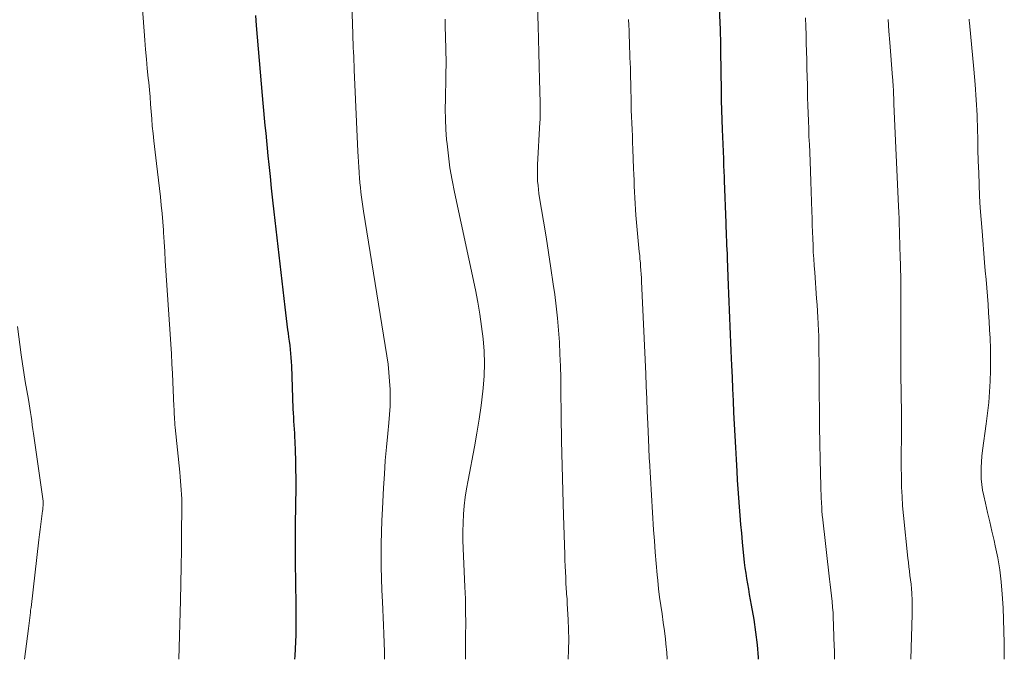
# Model space of a CAD drawing. Units: feet. Extents: x 1970000 to 1975020, y 560000 to 565000.
# Drawn here: x 1971800 to 1971902, y 560000 to 560067 of the extents above; entities that cross this region are included whole.
import ezdxf

# ---------------------------------------------------------------- set-up
doc = ezdxf.new("R2010")
doc.units = ezdxf.units.FT
doc.header["$LTSCALE"] = 100
doc.header["$MEASUREMENT"] = 0
doc.layers.add('CONTOUR INDEX', color=32, linetype='Continuous', lineweight=25)
doc.layers.add('CONTOUR INTERMEDIATE', color=40, linetype='Continuous', lineweight=15)

msp = doc.modelspace()

# ---------------------------------------------------------------- linework, layer by layer
at = {"layer": 'CONTOUR INDEX', "flags": 128}
for points, elevation in [([(1971872.65, 560069.21), (1971872.82, 560065.55), (1971872.83, 560065.33), (1971872.83, 560065.12), (1971872.84, 560064.9), (1971872.85, 560064.68), (1971872.85, 560064.48), (1971872.86, 560064.37), (1971872.86, 560064.25), (1971872.86, 560064.14), (1971872.86, 560064.02), (1971872.87, 560063.93), (1971872.87, 560063.77), (1971872.87, 560063.61), (1971872.87, 560063.44), (1971872.87, 560063.28), (1971872.92, 560059.15), (1971872.94, 560058.15), (1971872.96, 560057.14), (1971872.99, 560056.14), (1971873.03, 560055.14), (1971873.16, 560052.08), (1971873.17, 560051.79), (1971873.18, 560051.5), (1971873.19, 560051.22), (1971873.21, 560050.93), (1971873.22, 560050.64), (1971873.23, 560050.36), (1971873.24, 560050.07), (1971873.25, 560049.78), (1971873.41, 560045.41), (1971873.42, 560044.94), (1971873.44, 560044.48), (1971873.46, 560044.02), (1971873.48, 560043.56), (1971873.5, 560043.1), (1971873.52, 560042.64), (1971873.54, 560042.18), (1971873.56, 560041.72), (1971873.67, 560038.91), (1971873.7, 560038.06), (1971873.73, 560037.21), (1971873.77, 560036.36), (1971873.8, 560035.51), (1971873.84, 560034.66), (1971873.87, 560033.81), (1971873.91, 560032.96), (1971873.94, 560032.11), (1971874.01, 560030.58), (1971874.06, 560029.36), (1971874.11, 560028.14), (1971874.17, 560026.91), (1971874.22, 560025.69), (1971874.28, 560024.47), (1971874.35, 560023.25), (1971874.41, 560022.03), (1971874.48, 560020.81), (1971874.55, 560019.57), (1971874.61, 560018.65), (1971874.67, 560017.73), (1971874.73, 560016.81), (1971874.8, 560015.88), (1971874.87, 560014.96), (1971874.94, 560014.04), (1971875.03, 560013.12), (1971875.12, 560012.2), (1971875.34, 560010.09), (1971875.41, 560009.53), (1971875.48, 560008.97), (1971875.56, 560008.41), (1971875.66, 560007.85), (1971875.76, 560007.3), (1971875.85, 560006.74), (1971875.95, 560006.19), (1971876.05, 560005.63), (1971876.32, 560004.14), (1971876.52, 560002.83), (1971876.68, 560001.52), (1971876.77, 560000.2), (1971876.78, 560000)], 840), ([(1971824.46, 560066.99), (1971824.55, 560065.95), (1971825.17, 560058.67), (1971825.24, 560057.89), (1971825.31, 560057.1), (1971825.38, 560056.32), (1971825.45, 560055.54), (1971825.53, 560054.75), (1971825.61, 560053.97), (1971825.68, 560053.19), (1971825.76, 560052.4), (1971825.85, 560051.49), (1971825.98, 560050.26), (1971826.11, 560049.02), (1971826.25, 560047.78), (1971826.39, 560046.55), (1971827.51, 560036.65), (1971827.58, 560036.06), (1971827.65, 560035.46), (1971827.73, 560034.87), (1971827.81, 560034.28), (1971827.86, 560033.95), (1971827.92, 560033.52), (1971827.98, 560033.1), (1971828.03, 560032.67), (1971828.08, 560032.25), (1971828.12, 560031.82), (1971828.15, 560031.4), (1971828.18, 560030.97), (1971828.2, 560030.54), (1971828.37, 560026.05), (1971828.39, 560025.63), (1971828.41, 560025.21), (1971828.44, 560024.79), (1971828.46, 560024.37), (1971828.49, 560023.95), (1971828.52, 560023.53), (1971828.54, 560023.11), (1971828.56, 560022.69), (1971828.6, 560021.65), (1971828.63, 560020.72), (1971828.65, 560019.78), (1971828.66, 560018.84), (1971828.66, 560017.9), (1971828.61, 560014.06), (1971828.6, 560012.62), (1971828.6, 560011.19), (1971828.61, 560009.76), (1971828.63, 560008.32), (1971828.64, 560007.27), (1971828.66, 560006.36), (1971828.67, 560005.46), (1971828.67, 560004.55), (1971828.68, 560003.64), (1971828.68, 560003.3), (1971828.67, 560002.56), (1971828.65, 560001.83), (1971828.61, 560001.09), (1971828.56, 560000.36), (1971828.53, 560000)], 860)]:
    msp.add_lwpolyline(points, dxfattribs=dict(at, elevation=elevation))
at = {"layer": 'CONTOUR INTERMEDIATE', "flags": 128}
for points, elevation in [([(1971834.34, 560072.47), (1971834.6, 560065.04), (1971834.61, 560064.58), (1971834.63, 560064.12), (1971834.65, 560063.66), (1971834.67, 560063.2), (1971834.69, 560062.74), (1971834.71, 560062.27), (1971834.73, 560061.81), (1971834.75, 560061.35), (1971835.13, 560052.85), (1971835.16, 560052.31), (1971835.19, 560051.77), (1971835.22, 560051.22), (1971835.25, 560050.68), (1971835.25, 560050.59), (1971835.29, 560050.09), (1971835.33, 560049.59), (1971835.38, 560049.1), (1971835.43, 560048.6), (1971835.49, 560048.11), (1971835.56, 560047.61), (1971835.63, 560047.12), (1971835.71, 560046.63), (1971838.14, 560031.57), (1971838.26, 560030.7), (1971838.36, 560029.84), (1971838.43, 560028.96), (1971838.47, 560028.09), (1971838.48, 560027.22), (1971838.47, 560026.34), (1971838.42, 560025.47), (1971838.35, 560024.6), (1971838.24, 560023.51), (1971838.11, 560022.09), (1971837.98, 560020.68), (1971837.88, 560019.26), (1971837.79, 560017.84), (1971837.67, 560015.65), (1971837.62, 560014.44), (1971837.58, 560013.24), (1971837.56, 560012.03), (1971837.55, 560010.82), (1971837.56, 560009.61), (1971837.59, 560008.4), (1971837.62, 560007.2), (1971837.67, 560005.99), (1971837.79, 560003.57), (1971837.83, 560002.64), (1971837.86, 560001.7), (1971837.89, 560000.77), (1971837.91, 560000)], 856), ([(1971812.68, 560068.14), (1971812.96, 560064.44), (1971813.04, 560063.45), (1971813.12, 560062.47), (1971813.21, 560061.48), (1971813.31, 560060.49), (1971813.36, 560060.04), (1971813.44, 560059.28), (1971813.5, 560058.52), (1971813.56, 560057.76), (1971813.62, 560057), (1971813.67, 560056.23), (1971813.73, 560055.47), (1971813.81, 560054.71), (1971813.89, 560053.95), (1971814.18, 560051.59), (1971814.28, 560050.73), (1971814.38, 560049.86), (1971814.48, 560048.99), (1971814.58, 560048.13), (1971814.67, 560047.26), (1971814.75, 560046.39), (1971814.82, 560045.52), (1971814.88, 560044.65), (1971814.89, 560044.42), (1971814.96, 560043.43), (1971815.02, 560042.44), (1971815.08, 560041.46), (1971815.15, 560040.47), (1971815.59, 560033.82), (1971815.66, 560032.8), (1971815.72, 560031.78), (1971815.77, 560030.76), (1971815.82, 560029.74), (1971815.97, 560026.3), (1971815.99, 560026.03), (1971816, 560025.76), (1971816.01, 560025.49), (1971816.03, 560025.22), (1971816.04, 560024.95), (1971816.06, 560024.68), (1971816.09, 560024.41), (1971816.11, 560024.14), (1971816.6, 560019.46), (1971816.64, 560019), (1971816.68, 560018.54), (1971816.71, 560018.08), (1971816.75, 560017.62), (1971816.77, 560017.16), (1971816.79, 560016.7), (1971816.79, 560016.24), (1971816.8, 560015.78), (1971816.78, 560013.17), (1971816.77, 560011.41), (1971816.74, 560009.65), (1971816.71, 560007.89), (1971816.66, 560006.12), (1971816.49, 560000)], 864), ([(1971853.81, 560067.96), (1971853.87, 560065.94), (1971853.91, 560064.54), (1971853.95, 560063.14), (1971853.99, 560061.74), (1971854.03, 560060.33), (1971854.1, 560057.92), (1971854.11, 560057.67), (1971854.11, 560057.42), (1971854.11, 560057.16), (1971854.1, 560056.91), (1971854.1, 560056.66), (1971854.09, 560056.41), (1971854.08, 560056.15), (1971854.06, 560055.9), (1971853.83, 560051.46), (1971853.81, 560051.03), (1971853.81, 560050.6), (1971853.82, 560050.17), (1971853.83, 560049.75), (1971853.87, 560049.32), (1971853.91, 560048.89), (1971853.96, 560048.46), (1971854.03, 560048.04), (1971854.44, 560045.61), (1971854.71, 560043.97), (1971854.97, 560042.33), (1971855.22, 560040.69), (1971855.46, 560039.04), (1971855.61, 560037.98), (1971855.77, 560036.74), (1971855.9, 560035.5), (1971856.01, 560034.26), (1971856.09, 560033.02), (1971856.15, 560031.77), (1971856.2, 560030.52), (1971856.23, 560029.28), (1971856.25, 560028.03), (1971856.29, 560025.33), (1971856.33, 560022.74), (1971856.39, 560020.14), (1971856.45, 560017.54), (1971856.52, 560014.95), (1971856.65, 560010.92), (1971856.67, 560010.31), (1971856.69, 560009.71), (1971856.72, 560009.1), (1971856.75, 560008.5), (1971856.78, 560007.8), (1971856.8, 560007.54), (1971856.81, 560007.29), (1971856.83, 560007.04), (1971856.85, 560006.78), (1971856.87, 560006.53), (1971856.89, 560006.28), (1971856.91, 560006.02), (1971856.92, 560005.77), (1971857.01, 560004.16), (1971857.05, 560003.11), (1971857.07, 560002.05), (1971857.05, 560000.99), (1971857.02, 560000)], 848), ([(1971844.2, 560066.62), (1971844.22, 560065.75), (1971844.25, 560064.88), (1971844.26, 560064.47), (1971844.28, 560063.8), (1971844.29, 560063.13), (1971844.3, 560062.46), (1971844.3, 560061.79), (1971844.29, 560061.12), (1971844.28, 560060.44), (1971844.27, 560059.77), (1971844.25, 560059.1), (1971844.23, 560058.32), (1971844.22, 560057.26), (1971844.23, 560056.2), (1971844.28, 560055.14), (1971844.36, 560054.08), (1971844.4, 560053.66), (1971844.54, 560052.39), (1971844.71, 560051.13), (1971844.93, 560049.88), (1971845.17, 560048.63), (1971847.35, 560038.45), (1971847.6, 560037.18), (1971847.82, 560035.91), (1971848, 560034.64), (1971848.16, 560033.36), (1971848.25, 560032.08), (1971848.3, 560030.79), (1971848.25, 560029.51), (1971848.16, 560028.23), (1971848.12, 560027.89), (1971847.95, 560026.43), (1971847.75, 560024.99), (1971847.52, 560023.54), (1971847.26, 560022.11), (1971846.59, 560018.63), (1971846.43, 560017.75), (1971846.3, 560016.86), (1971846.2, 560015.98), (1971846.13, 560015.09), (1971846.08, 560014.2), (1971846.06, 560013.3), (1971846.06, 560012.41), (1971846.09, 560011.52), (1971846.27, 560007.55), (1971846.31, 560006.28), (1971846.34, 560005.01), (1971846.35, 560003.74), (1971846.34, 560002.47), (1971846.34, 560002.29), (1971846.33, 560001.11), (1971846.31, 560000)], 852), ([(1971863.3, 560066.59), (1971863.32, 560066.01), (1971863.34, 560065.43), (1971863.36, 560064.85), (1971863.38, 560064.26), (1971863.4, 560063.68), (1971863.43, 560063.1), (1971863.44, 560062.52), (1971863.46, 560062.16), (1971863.48, 560061.4), (1971863.5, 560060.64), (1971863.52, 560059.87), (1971863.54, 560059.11), (1971863.55, 560058.51), (1971863.57, 560057.83), (1971863.58, 560057.16), (1971863.61, 560056.48), (1971863.63, 560055.8), (1971863.66, 560055.13), (1971863.69, 560054.45), (1971863.71, 560053.77), (1971863.74, 560053.09), (1971863.82, 560051.06), (1971863.84, 560050.46), (1971863.86, 560049.85), (1971863.88, 560049.25), (1971863.91, 560048.64), (1971863.93, 560048.03), (1971863.97, 560047.43), (1971864.01, 560046.82), (1971864.06, 560046.22), (1971864.41, 560042.41), (1971864.45, 560042.02), (1971864.48, 560041.64), (1971864.52, 560041.25), (1971864.55, 560040.87), (1971864.58, 560040.48), (1971864.61, 560040.09), (1971864.63, 560039.71), (1971864.65, 560039.32), (1971865.08, 560029.71), (1971865.14, 560028.41), (1971865.19, 560027.11), (1971865.24, 560025.82), (1971865.29, 560024.52), (1971865.39, 560022.04), (1971865.39, 560021.99), (1971865.39, 560021.93), (1971865.4, 560021.87), (1971865.4, 560021.81), (1971865.4, 560021.76), (1971865.41, 560021.7), (1971865.41, 560021.64), (1971865.41, 560021.58), (1971865.43, 560021.36), (1971865.43, 560021.2), (1971865.44, 560021.03), (1971865.45, 560020.86), (1971865.46, 560020.7), (1971865.9, 560013.49), (1971865.98, 560012.32), (1971866.07, 560011.14), (1971866.17, 560009.97), (1971866.27, 560008.8), (1971866.33, 560008.21), (1971866.42, 560007.33), (1971866.52, 560006.46), (1971866.64, 560005.59), (1971866.78, 560004.72), (1971866.91, 560003.84), (1971867.03, 560002.97), (1971867.13, 560002.1), (1971867.22, 560001.22), (1971867.24, 560001.1), (1971867.3, 560000.16), (1971867.3, 560000)], 844), ([(1971881.72, 560066.75), (1971881.75, 560065.87), (1971881.77, 560065), (1971881.79, 560064.12), (1971881.82, 560063.25), (1971881.84, 560062.37), (1971881.86, 560061.49), (1971881.88, 560060.62), (1971881.9, 560059.74), (1971881.91, 560059.28), (1971881.93, 560058.46), (1971881.95, 560057.65), (1971881.98, 560056.84), (1971882.01, 560056.02), (1971882.04, 560055.21), (1971882.07, 560054.4), (1971882.11, 560053.58), (1971882.14, 560052.77), (1971882.22, 560050.79), (1971882.27, 560049.74), (1971882.3, 560048.69), (1971882.34, 560047.64), (1971882.37, 560046.59), (1971882.39, 560045.9), (1971882.41, 560045.19), (1971882.43, 560044.49), (1971882.46, 560043.79), (1971882.49, 560043.08), (1971882.52, 560042.38), (1971882.56, 560041.68), (1971882.61, 560040.98), (1971882.66, 560040.27), (1971882.86, 560037.54), (1971882.91, 560036.89), (1971882.95, 560036.24), (1971882.99, 560035.58), (1971883.02, 560034.93), (1971883.03, 560034.87), (1971883.05, 560034.25), (1971883.08, 560033.62), (1971883.09, 560033), (1971883.11, 560032.37), (1971883.11, 560031.75), (1971883.12, 560031.12), (1971883.12, 560030.5), (1971883.13, 560029.87), (1971883.13, 560027.67), (1971883.15, 560025.94), (1971883.17, 560024.21), (1971883.2, 560022.48), (1971883.23, 560020.76), (1971883.3, 560018.02), (1971883.31, 560017.6), (1971883.33, 560017.18), (1971883.34, 560016.76), (1971883.36, 560016.34), (1971883.39, 560015.74), (1971883.39, 560015.62), (1971883.4, 560015.5), (1971883.41, 560015.39), (1971883.42, 560015.27), (1971883.43, 560015.16), (1971883.44, 560015.04), (1971883.45, 560014.92), (1971883.47, 560014.81), (1971884.21, 560008.35), (1971884.28, 560007.77), (1971884.35, 560007.18), (1971884.41, 560006.59), (1971884.47, 560006.01), (1971884.52, 560005.42), (1971884.57, 560004.83), (1971884.6, 560004.24), (1971884.63, 560003.65), (1971884.67, 560002.16), (1971884.71, 560000.82), (1971884.72, 560000)], 836), ([(1971890.31, 560066.57), (1971890.38, 560065.38), (1971890.47, 560064.18), (1971890.77, 560060.53), (1971890.79, 560060.3), (1971890.8, 560060.06), (1971890.82, 560059.82), (1971890.84, 560059.59), (1971890.86, 560059.31), (1971890.86, 560059.21), (1971890.87, 560059.12), (1971890.87, 560059.02), (1971890.88, 560058.92), (1971890.88, 560058.82), (1971890.88, 560058.73), (1971890.88, 560058.63), (1971890.89, 560058.53), (1971890.89, 560058.48), (1971890.89, 560058.39), (1971890.89, 560058.3), (1971890.9, 560058.21), (1971890.9, 560058.12), (1971890.9, 560058.03), (1971890.91, 560057.94), (1971890.91, 560057.85), (1971890.91, 560057.76), (1971891.39, 560047.14), (1971891.42, 560046.5), (1971891.44, 560045.87), (1971891.46, 560045.24), (1971891.48, 560044.61), (1971891.5, 560043.98), (1971891.52, 560043.35), (1971891.53, 560042.72), (1971891.55, 560042.09), (1971891.62, 560039.55), (1971891.62, 560039.21), (1971891.63, 560038.87), (1971891.64, 560038.53), (1971891.64, 560038.2), (1971891.64, 560037.86), (1971891.64, 560037.52), (1971891.64, 560037.18), (1971891.64, 560036.84), (1971891.63, 560035.66), (1971891.62, 560034.73), (1971891.62, 560033.8), (1971891.62, 560032.87), (1971891.62, 560031.94), (1971891.62, 560031.51), (1971891.63, 560030.36), (1971891.64, 560029.21), (1971891.65, 560028.07), (1971891.67, 560026.92), (1971891.68, 560026.27), (1971891.68, 560025.37), (1971891.69, 560024.47), (1971891.68, 560023.57), (1971891.68, 560022.67), (1971891.67, 560021.77), (1971891.67, 560020.87), (1971891.67, 560019.96), (1971891.68, 560019.06), (1971891.68, 560018.9), (1971891.7, 560017.92), (1971891.75, 560016.94), (1971891.81, 560015.96), (1971891.9, 560014.98), (1971892.36, 560010.51), (1971892.41, 560010.06), (1971892.46, 560009.61), (1971892.52, 560009.16), (1971892.58, 560008.71), (1971892.64, 560008.26), (1971892.69, 560007.81), (1971892.73, 560007.35), (1971892.76, 560006.9), (1971892.77, 560006.77), (1971892.79, 560006.24), (1971892.8, 560005.72), (1971892.8, 560005.2), (1971892.79, 560004.68), (1971892.67, 560000)], 832), ([(1971898.73, 560066.62), (1971898.75, 560066.43), (1971898.77, 560066.24), (1971899.23, 560061.42), (1971899.37, 560059.83), (1971899.48, 560058.23), (1971899.56, 560056.64), (1971899.61, 560055.04), (1971899.63, 560054.28), (1971899.65, 560053.06), (1971899.69, 560051.85), (1971899.73, 560050.63), (1971899.78, 560049.42), (1971899.83, 560048.2), (1971899.9, 560046.99), (1971899.98, 560045.78), (1971900.08, 560044.56), (1971900.35, 560041.29), (1971900.42, 560040.42), (1971900.49, 560039.54), (1971900.56, 560038.67), (1971900.63, 560037.79), (1971900.7, 560036.91), (1971900.76, 560036.04), (1971900.81, 560035.16), (1971900.86, 560034.28), (1971900.91, 560033.42), (1971900.95, 560032.3), (1971900.97, 560031.18), (1971900.96, 560030.07), (1971900.93, 560028.95), (1971900.86, 560027.84), (1971900.77, 560026.72), (1971900.66, 560025.61), (1971900.52, 560024.5), (1971900.14, 560021.74), (1971900.07, 560021.15), (1971900.02, 560020.55), (1971899.99, 560019.96), (1971899.98, 560019.36), (1971900, 560018.77), (1971900.04, 560018.18), (1971900.13, 560017.59), (1971900.25, 560017), (1971900.43, 560016.24), (1971900.66, 560015.27), (1971900.89, 560014.31), (1971901.11, 560013.34), (1971901.33, 560012.38), (1971901.46, 560011.82), (1971901.71, 560010.57), (1971901.92, 560009.31), (1971902.07, 560008.05), (1971902.18, 560006.78), (1971902.26, 560005.37), (1971902.32, 560004.15), (1971902.36, 560002.92), (1971902.39, 560001.7), (1971902.39, 560000.47), (1971902.39, 560000)], 828), ([(1971799.69, 560034.65), (1971800.09, 560031.68), (1971800.22, 560030.75), (1971800.36, 560029.83), (1971800.51, 560028.91), (1971800.67, 560027.99), (1971800.85, 560027.03), (1971800.92, 560026.59), (1971801, 560026.15), (1971801.06, 560025.7), (1971801.12, 560025.26), (1971801.18, 560024.82), (1971801.24, 560024.37), (1971801.3, 560023.93), (1971801.36, 560023.49), (1971802.37, 560016.45), (1971802.38, 560016.43), (1971802.38, 560016.41), (1971802.38, 560016.39), (1971802.38, 560016.37), (1971802.39, 560016.28), (1971802.39, 560016.25), (1971802.39, 560016.23), (1971802.39, 560016.21), (1971802.39, 560016.19), (1971802.37, 560015.97), (1971802.35, 560015.84), (1971802.34, 560015.7), (1971802.33, 560015.57), (1971802.31, 560015.44), (1971802.2, 560014.61), (1971802.13, 560014.07), (1971802.07, 560013.52), (1971802, 560012.98), (1971801.94, 560012.43), (1971801.11, 560005.4), (1971801.07, 560005.13), (1971801.04, 560004.86), (1971801.01, 560004.58), (1971800.98, 560004.31), (1971800.95, 560004.04), (1971800.91, 560003.76), (1971800.88, 560003.49), (1971800.84, 560003.22), (1971800.42, 560000)], 868)]:
    msp.add_lwpolyline(points, dxfattribs=dict(at, elevation=elevation))

doc.saveas('drawing.dxf')
